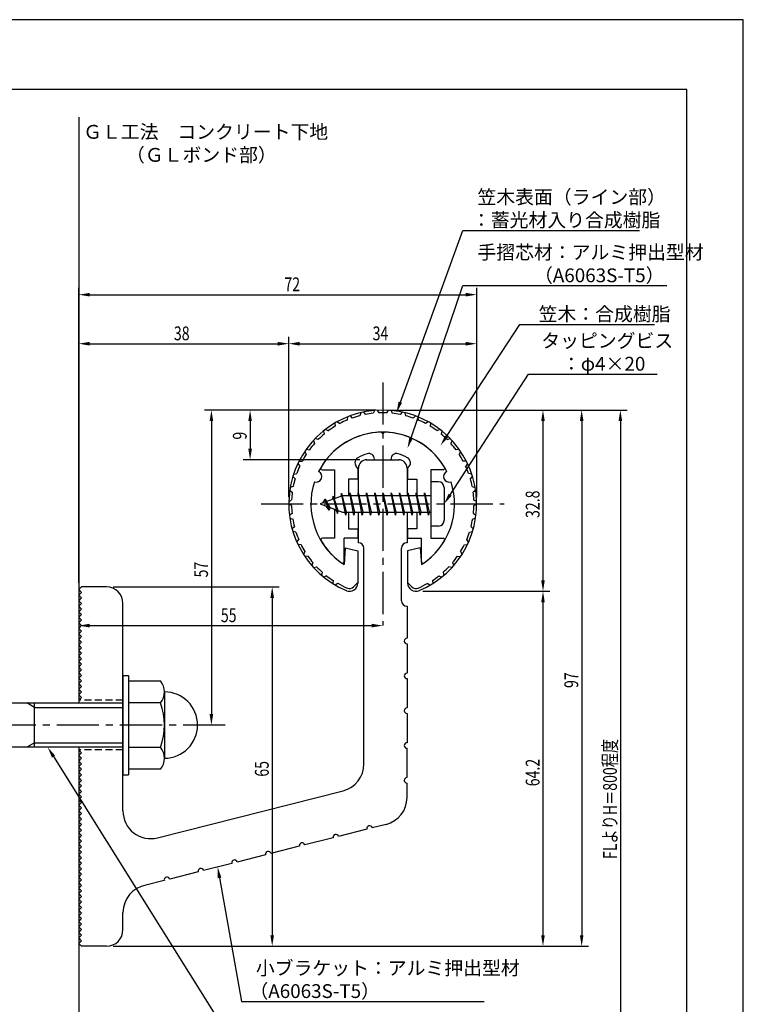
# Model space of a CAD drawing. Extents: x 0 to 210, y 0 to 297.
# Drawn here: x 79 to 210, y 119 to 297 of the extents above; entities that cross this region are included whole.
import ezdxf

# ---------------------------------------------------------------- set-up
doc = ezdxf.new("R2010")
doc.units = 0
doc.header["$LTSCALE"] = 0.4
doc.linetypes.add('CENTER2', pattern=[28.575, 19.05, -3.175, 3.175, -3.175])
doc.linetypes.add('HIDDEN2', pattern=[4.7625, 3.175, -1.5875])
doc.layers.get('0').update_dxf_attribs({"linetype": 'CONTINUOUS'})
doc.layers.get('DEFPOINTS').update_dxf_attribs({"linetype": 'CONTINUOUS'})
for name, color, linetype in [('BIS', 7, 'CONTINUOUS'), ('CENTER', 6, 'CENTER2'), ('DIMS', 1, 'CONTINUOUS'), ('GENKYO', 3, 'CONTINUOUS'), ('HIDDEN', 9, 'HIDDEN2'), ('MODEL', 7, 'CONTINUOUS'), ('SHINZAI', 7, 'CONTINUOUS'), ('TEXT', 7, 'CONTINUOUS'), ('TITLE', 7, 'CONTINUOUS'), ('ZYUSHI', 7, 'CONTINUOUS'), ('ZYUSHI2', 9, 'CONTINUOUS')]:
    doc.layers.add(name, color=color, linetype=linetype)
doc.styles.add('DIMS', font='romans.shx', dxfattribs={"width": 0.75, "bigfont": 'bigfont.shx'})
doc.styles.get("Standard").update_dxf_attribs({"font": 'romans.shx', "bigfont": 'bigfont.shx'})

# ---------------------------------------------------------------- blocks, each defined once
blk = doc.blocks.new('*U25')
at = {"layer": 'DIMS', "color": 7, "style": 'DIMS', "width": 0.75}
blk.add_text('32.8', height=2.5, rotation=90, dxfattribs=at).set_placement((173.13, 206.85))
blk = doc.blocks.new('*U26')
at = {"layer": 'DIMS', "color": 7, "style": 'DIMS', "width": 0.75}
blk.add_text('65', height=2.5, rotation=90, dxfattribs=at).set_placement((124.12, 160.04))
blk = doc.blocks.new('*U27')
at = {"layer": 'DIMS', "color": 7, "style": 'DIMS', "width": 0.75}
blk.add_text('38', height=2.5, dxfattribs=at).set_placement((106.96, 239))
blk = doc.blocks.new('*U28')
at = {"layer": 'DIMS', "color": 7, "style": 'DIMS', "width": 0.75}
blk.add_text('72', height=2.5, dxfattribs=at).set_placement((126.96, 247.88))
blk = doc.blocks.new('*U29')
at = {"layer": 'DIMS', "color": 7, "style": 'DIMS', "width": 0.75}
blk.add_text('9', height=2.5, rotation=90, dxfattribs=at).set_placement((120.13, 221.03))
blk = doc.blocks.new('*U30')
at = {"layer": 'DIMS', "color": 7, "style": 'DIMS', "width": 0.75}
blk.add_text('34', height=2.5, dxfattribs=at).set_placement((142.92, 239))
blk = doc.blocks.new('*U31')
at = {"layer": 'DIMS', "color": 7, "style": 'DIMS', "width": 0.75}
blk.add_text('57', height=2.5, rotation=90, dxfattribs=at).set_placement((113.13, 196.09))
blk = doc.blocks.new('*U32')
at = {"layer": 'DIMS', "color": 7, "style": 'DIMS', "width": 0.75}
blk.add_text('97', height=2.5, rotation=90, dxfattribs=at).set_placement((180.13, 176.09))
blk = doc.blocks.new('*U33')
at = {"layer": 'DIMS', "color": 7, "style": 'DIMS', "width": 0.75}
blk.add_text('64.2', height=2.5, rotation=90, dxfattribs=at).set_placement((173.13, 158.31))
blk = doc.blocks.new('*U34')
at = {"layer": 'DIMS', "color": 7, "style": 'DIMS', "width": 0.75}
blk.add_text('FLよりH＝800程度', height=2.5, rotation=90, dxfattribs=at).set_placement((187.12, 145.16))
blk = doc.blocks.new('*U35')
at = {"layer": 'DIMS', "color": 7, "style": 'DIMS', "width": 0.75}
blk.add_text('55', height=2.5, dxfattribs=at).set_placement((115.46, 188))

msp = doc.modelspace()

# ---------------------------------------------------------------- linework, layer by layer
at = {"layer": 'BIS'}
for p, q in [((153.45, 213.38), (153.45, 205.38)), ((154.85, 213.38), (153.45, 213.38)), ((155.85, 212.38), (155.85, 206.38)), ((137.45, 210.88), (133.45, 209.38)), ((134.3, 210.23), (133.87, 209.53)), ((134.3, 210.23), (134.65, 209.83)), ((135.05, 208.24), (134.3, 210.23)), ((134.3, 210.23), (135.19, 208.72)), ((135.8, 210.79), (135.62, 210.19)), ((136.55, 207.68), (135.8, 210.79)), ((135.8, 210.79), (136.04, 210.34)), ((135.8, 210.79), (136.65, 208.18)), ((137.27, 211.34), (137.16, 210.77)), ((138.05, 207.38), (137.27, 211.34)), ((137.27, 211.34), (138.14, 207.88)), ((137.3, 211.21), (137.44, 210.88)), ((153.45, 210.88), (137.45, 210.88)), ((138.8, 211.38), (138.71, 210.88)), ((139.55, 207.38), (138.8, 211.38)), ((138.8, 211.38), (139.64, 207.88)), ((138.8, 211.38), (138.99, 210.88)), ((140.3, 211.38), (140.21, 210.88)), ((141.05, 207.38), (140.3, 211.38)), ((140.3, 211.38), (140.49, 210.88)), ((140.3, 211.38), (141.14, 207.88)), ((141.8, 211.38), (141.71, 210.88)), ((142.55, 207.38), (141.8, 211.38)), ((141.8, 211.38), (141.99, 210.88)), ((141.8, 211.38), (142.64, 207.88)), ((143.3, 211.38), (143.21, 210.88)), ((143.3, 211.38), (143.49, 210.88)), ((143.3, 211.38), (144.14, 207.88)), ((144.05, 207.38), (143.3, 211.38)), ((144.8, 211.38), (144.71, 210.88)), ((145.55, 207.38), (144.8, 211.38)), ((144.8, 211.38), (144.99, 210.88)), ((144.8, 211.38), (145.64, 207.88)), ((146.3, 211.38), (146.21, 210.88)), ((147.05, 207.38), (146.3, 211.38)), ((146.3, 211.38), (146.49, 210.88)), ((146.3, 211.38), (147.14, 207.88)), ((147.8, 211.38), (147.71, 210.88)), ((148.55, 207.38), (147.8, 211.38)), ((147.8, 211.38), (147.99, 210.88)), ((147.8, 211.38), (148.64, 207.88)), ((149.3, 211.38), (149.21, 210.88)), ((150.05, 207.38), (149.3, 211.38)), ((149.3, 211.38), (149.49, 210.88)), ((149.3, 211.38), (150.14, 207.88)), ((150.8, 211.38), (150.71, 210.88)), ((150.8, 211.38), (151.64, 207.88)), ((151.55, 207.38), (150.8, 211.38)), ((150.8, 211.38), (150.99, 210.88)), ((152.3, 211.38), (152.21, 210.88)), ((153.05, 207.38), (152.3, 211.38)), ((152.3, 211.38), (152.49, 210.88)), ((152.3, 211.38), (153.14, 207.88)), ((133.45, 209.38), (137.45, 207.88)), ((135.05, 208.24), (134.58, 208.95)), ((135.19, 208.72), (135.05, 208.24)), ((136.27, 208.32), (136.55, 207.68)), ((136.65, 208.18), (136.55, 207.68)), ((137.45, 207.88), (153.45, 207.88)), ((137.86, 207.88), (138.05, 207.38)), ((138.14, 207.88), (138.05, 207.38)), ((139.36, 207.88), (139.55, 207.38)), ((139.64, 207.88), (139.55, 207.38)), ((140.86, 207.88), (141.05, 207.38)), ((141.14, 207.88), (141.05, 207.38)), ((142.36, 207.88), (142.55, 207.38)), ((142.64, 207.88), (142.55, 207.38)), ((143.86, 207.88), (144.05, 207.38)), ((144.14, 207.88), (144.05, 207.38)), ((145.36, 207.88), (145.55, 207.38)), ((145.64, 207.88), (145.55, 207.38)), ((146.86, 207.88), (147.05, 207.38)), ((147.14, 207.88), (147.05, 207.38)), ((148.36, 207.88), (148.55, 207.38)), ((148.64, 207.88), (148.55, 207.38)), ((149.86, 207.88), (150.05, 207.38)), ((150.14, 207.88), (150.05, 207.38)), ((151.36, 207.88), (151.55, 207.38)), ((151.64, 207.88), (151.55, 207.38)), ((152.86, 207.88), (153.05, 207.38)), ((153.14, 207.88), (153.05, 207.38)), ((154.85, 205.38), (153.45, 205.38)), ((97.75, 178.38), (98.75, 178.38)), ((97.75, 178.38), (97.75, 160.38)), ((98.75, 178.38), (98.75, 160.38)), ((98.75, 177.38), (104.56, 177.38)), ((105.25, 175.38), (105.25, 163.38)), ((51.1, 173.38), (97.75, 173.38)), ((81.75, 172.57), (80.36, 173.38)), ((81.75, 165.38), (81.75, 173.38)), ((104.56, 173.38), (98.75, 173.38)), ((81.75, 172.57), (97.75, 172.57)), ((81.75, 166.18), (80.36, 165.38)), ((81.75, 166.18), (97.75, 166.18)), ((97.75, 165.38), (51.1, 165.38)), ((98.75, 165.38), (104.56, 165.38)), ((97.75, 160.38), (98.75, 160.38)), ((104.56, 161.38), (98.75, 161.38))]:
    msp.add_line(p, q, dxfattribs=at)
for centre, radius, start, end in [((154.85, 212.38), 1, 0, 90), ((154.85, 206.38), 1, 270, 0), ((101.99, 175.38), 3.26, 322.1211, 37.8789), ((105.25, 169.38), 6, 270, 90), ((93.25, 169.38), 12, 340.5288, 19.4712), ((101.99, 163.38), 3.26, 322.1211, 37.8789)]:
    msp.add_arc(centre, radius, start, end, dxfattribs=at)
at = {"layer": 'CENTER'}
for p, q in [((144.75, 231.38), (144.75, 187.38)), ((122.75, 209.38), (166.75, 209.38)), ((116.25, 169.38), (31.75, 169.38))]:
    msp.add_line(p, q, dxfattribs=at)
at = {"layer": 'DEFPOINTS'}
for p, q in [((210, 297), (0, 297)), ((210, 0), (210, 297))]:
    msp.add_line(p, q, dxfattribs=at)
at = {"layer": 'DIMS'}
for p, q in [((89.75, 195.12), (89.75, 248.5)), ((161.75, 210.63), (161.75, 248.5)), ((91.75, 247.25), (159.75, 247.25)), ((89.75, 195.12), (89.75, 239.63)), ((127.75, 210.63), (127.75, 239.63)), ((127.75, 210.63), (127.75, 239.63)), ((161.75, 210.63), (161.75, 239.63)), ((91.75, 238.38), (125.75, 238.38)), ((129.75, 238.38), (159.75, 238.38)), ((143.5, 226.37), (112.5, 226.37)), ((143.5, 226.37), (119.5, 226.37)), ((145.95, 226.37), (182, 226.37)), ((146, 226.37), (175, 226.37)), ((152.95, 226.37), (189, 226.37)), ((113.75, 224.37), (113.75, 171.38)), ((120.75, 224.37), (120.75, 219.38)), ((173.75, 224.37), (173.75, 195.58)), ((180.75, 224.37), (180.75, 131.37)), ((187.75, 224.37), (187.75, 87.5)), ((140.6, 217.38), (119.5, 217.38)), ((96, 194.38), (126, 194.38)), ((89.75, 192.62), (89.75, 186.12)), ((152, 193.58), (175, 193.58)), ((152, 193.58), (175, 193.58)), ((124.75, 192.38), (124.75, 131.37)), ((173.75, 191.58), (173.75, 131.37)), ((91.75, 187.38), (142.75, 187.38)), ((115, 169.38), (112.5, 169.38)), ((96, 129.37), (126, 129.37)), ((96, 129.37), (182, 129.37)), ((96, 129.37), (175, 129.37))]:
    msp.add_line(p, q, dxfattribs=at)
for points in [[(147.94, 227.8), (159.26, 258.88), (191.24, 258.88)], [(149.89, 221.35), (159.26, 248.88), (196.19, 248.88)], [(156.31, 221.62), (169.57, 241.88), (193.92, 241.88)], [(156.94, 211.05), (171.15, 232.88), (194.4, 232.88)], [(85.18, 163.68), (119.17, 109.38), (173.06, 109.38)], [(115.23, 141.74), (119.17, 119.38), (163.13, 119.38)]]:
    msp.add_lwpolyline(points, dxfattribs=at)
for points in [[(91.75, 247.58), (91.75, 246.92), (89.75, 247.25)], [(159.75, 247.58), (159.75, 246.92), (161.75, 247.25)], [(91.75, 238.71), (91.75, 238.04), (89.75, 238.38)], [(125.75, 238.71), (125.75, 238.04), (127.75, 238.38)], [(129.75, 238.71), (129.75, 238.04), (127.75, 238.38)], [(159.75, 238.71), (159.75, 238.04), (161.75, 238.38)], [(113.42, 224.37), (114.08, 224.37), (113.75, 226.37)], [(120.42, 224.37), (121.08, 224.37), (120.75, 226.37)], [(148.25, 227.69), (147.25, 225.92), (147.62, 227.91)], [(173.42, 224.37), (174.08, 224.37), (173.75, 226.37)], [(180.42, 224.37), (181.08, 224.37), (180.75, 226.37)], [(187.42, 224.37), (188.08, 224.37), (187.75, 226.37)], [(150.2, 221.24), (149.24, 219.46), (149.57, 221.46)], [(156.58, 221.44), (155.21, 219.94), (156.03, 221.8)], [(120.42, 219.38), (121.08, 219.38), (120.75, 217.38)], [(157.22, 210.87), (155.85, 209.38), (156.66, 211.23)], [(124.42, 192.38), (125.08, 192.38), (124.75, 194.38)], [(173.42, 195.58), (174.08, 195.58), (173.75, 193.58)], [(173.42, 191.58), (174.08, 191.58), (173.75, 193.58)], [(91.75, 187.71), (91.75, 187.04), (89.75, 187.38)], [(142.75, 187.71), (142.75, 187.04), (144.75, 187.38)], [(113.42, 171.38), (114.08, 171.38), (113.75, 169.38)], [(84.9, 163.5), (84.12, 165.38), (85.47, 163.86)], [(114.9, 141.68), (114.88, 143.71), (115.55, 141.8)], [(124.42, 131.37), (125.08, 131.37), (124.75, 129.37)], [(173.42, 131.37), (174.08, 131.37), (173.75, 129.37)], [(180.42, 131.37), (181.08, 131.37), (180.75, 129.37)]]:
    msp.add_solid(points, dxfattribs=at)
at = {"layer": 'GENKYO'}
for p, q in [((89.75, 279.38), (89.75, 173.38)), ((89.75, 165.38), (89.75, 72.5))]:
    msp.add_line(p, q, dxfattribs=at)
at = {"layer": 'HIDDEN'}
for p, q in [((97.75, 173.88), (89.75, 173.88)), ((97.75, 164.88), (89.75, 164.88))]:
    msp.add_line(p, q, dxfattribs=at)
at = {"layer": 'MODEL'}
for p, q in [((141.75, 217.38), (147.75, 217.38)), ((140.35, 210.88), (140.35, 215.88)), ((149.15, 215.88), (149.15, 210.88)), ((140.35, 202.38), (140.35, 207.88)), ((149.15, 207.88), (149.15, 202.38)), ((141.35, 162.34), (141.35, 201.38)), ((148.15, 191.88), (148.15, 201.38)), ((89.75, 193.88), (90.25, 194.38)), ((94.75, 194.38), (90.25, 194.38)), ((90.25, 193.38), (89.75, 193.88)), ((89.75, 192.88), (90.25, 193.38)), ((90.25, 192.38), (89.75, 192.88)), ((89.75, 191.88), (90.25, 192.38)), ((90.25, 191.38), (89.75, 191.88)), ((89.75, 190.88), (90.25, 191.38)), ((90.25, 190.38), (89.75, 190.88)), ((97.75, 153.84), (97.75, 191.38)), ((149.15, 190.88), (149.15, 185.08)), ((89.75, 189.88), (90.25, 190.38)), ((90.25, 189.38), (89.75, 189.88)), ((89.75, 188.88), (90.25, 189.38)), ((90.25, 188.38), (89.75, 188.88)), ((89.75, 187.88), (90.25, 188.38)), ((90.25, 187.38), (89.75, 187.88)), ((89.75, 186.88), (90.25, 187.38)), ((90.25, 186.38), (89.75, 186.88)), ((89.75, 185.88), (90.25, 186.38)), ((90.25, 185.38), (89.75, 185.88)), ((89.75, 184.88), (90.25, 185.38)), ((90.25, 184.38), (89.75, 184.88)), ((89.75, 183.88), (90.25, 184.38)), ((90.25, 183.38), (89.75, 183.88)), ((149.15, 184.08), (149.15, 178.78)), ((89.75, 182.88), (90.25, 183.38)), ((90.25, 182.38), (89.75, 182.88)), ((89.75, 181.88), (90.25, 182.38)), ((90.25, 181.38), (89.75, 181.88)), ((89.75, 180.88), (90.25, 181.38)), ((90.25, 180.38), (89.75, 180.88)), ((89.75, 179.88), (90.25, 180.38)), ((90.25, 179.38), (89.75, 179.88)), ((89.75, 178.88), (90.25, 179.38)), ((90.25, 178.38), (89.75, 178.88)), ((89.75, 177.88), (90.25, 178.38)), ((90.25, 177.38), (89.75, 177.88)), ((89.75, 176.88), (90.25, 177.38)), ((90.25, 176.38), (89.75, 176.88)), ((89.75, 175.88), (90.25, 176.38)), ((149.15, 177.78), (149.15, 172.48)), ((90.25, 175.38), (89.75, 175.88)), ((89.75, 174.88), (90.25, 175.38)), ((90.25, 174.38), (89.75, 174.88)), ((89.75, 173.88), (90.25, 174.38)), ((149.15, 171.48), (149.15, 166.18)), ((90.25, 164.38), (89.75, 164.88)), ((89.75, 163.88), (90.25, 164.38)), ((149.15, 159.88), (149.15, 165.18)), ((90.25, 163.38), (89.75, 163.88)), ((89.75, 162.88), (90.25, 163.38)), ((90.25, 162.38), (89.75, 162.88)), ((89.75, 161.88), (90.25, 162.38)), ((90.25, 161.38), (89.75, 161.88)), ((89.75, 160.88), (90.25, 161.38)), ((90.25, 160.38), (89.75, 160.88)), ((89.75, 159.88), (90.25, 160.38)), ((90.25, 159.38), (89.75, 159.88)), ((89.75, 158.88), (90.25, 159.38)), ((90.25, 158.38), (89.75, 158.88)), ((149.15, 156.27), (149.15, 158.88)), ((89.75, 157.88), (90.25, 158.38)), ((90.25, 157.38), (89.75, 157.88)), ((89.75, 156.88), (90.25, 157.38)), ((90.25, 156.38), (89.75, 156.88)), ((103.98, 149), (137.58, 157.49)), ((89.75, 155.88), (90.25, 156.38)), ((90.25, 155.38), (89.75, 155.88)), ((89.75, 154.88), (90.25, 155.38)), ((90.25, 154.38), (89.75, 154.88)), ((89.75, 153.88), (90.25, 154.38)), ((90.25, 153.38), (89.75, 153.88)), ((89.75, 152.88), (90.25, 153.38)), ((90.25, 152.38), (89.75, 152.88)), ((89.75, 151.88), (90.25, 152.38)), ((90.25, 151.38), (89.75, 151.88)), ((145.38, 151.42), (142.85, 150.78)), ((89.75, 150.88), (90.25, 151.38)), ((90.25, 150.38), (89.75, 150.88)), ((89.75, 149.88), (90.25, 150.38)), ((90.25, 149.38), (89.75, 149.88)), ((141.88, 150.54), (136.74, 149.24)), ((89.75, 148.88), (90.25, 149.38)), ((90.25, 148.38), (89.75, 148.88)), ((89.75, 147.88), (90.25, 148.38)), ((90.25, 147.38), (89.75, 147.88)), ((135.77, 148.99), (130.63, 147.69)), ((89.75, 146.88), (90.25, 147.38)), ((90.25, 146.38), (89.75, 146.88)), ((89.75, 145.88), (90.25, 146.38)), ((129.66, 147.45), (124.53, 146.15)), ((90.25, 145.38), (89.75, 145.88)), ((89.75, 144.88), (90.25, 145.38)), ((90.25, 144.38), (89.75, 144.88)), ((89.75, 143.88), (90.25, 144.38)), ((117.45, 144.36), (112.31, 143.06)), ((123.56, 145.9), (118.42, 144.6)), ((90.25, 143.38), (89.75, 143.88)), ((89.75, 142.88), (90.25, 143.38)), ((90.25, 142.38), (89.75, 142.88)), ((111.34, 142.81), (106.2, 141.51)), ((89.75, 141.88), (90.25, 142.38)), ((90.25, 141.38), (89.75, 141.88)), ((89.75, 140.88), (90.25, 141.38)), ((90.25, 140.38), (89.75, 140.88)), ((105.23, 141.27), (101.89, 140.42)), ((89.75, 139.88), (90.25, 140.38)), ((90.25, 139.38), (89.75, 139.88)), ((89.75, 138.88), (90.25, 139.38)), ((90.25, 138.38), (89.75, 138.88)), ((89.75, 137.88), (90.25, 138.38)), ((90.25, 137.38), (89.75, 137.88)), ((89.75, 136.88), (90.25, 137.38)), ((90.25, 136.37), (89.75, 136.88)), ((89.75, 135.87), (90.25, 136.37)), ((90.25, 135.37), (89.75, 135.87)), ((97.75, 132.37), (97.75, 135.5)), ((89.75, 134.87), (90.25, 135.37)), ((90.25, 134.37), (89.75, 134.87)), ((89.75, 133.87), (90.25, 134.37)), ((90.25, 133.37), (89.75, 133.87)), ((89.75, 132.87), (90.25, 133.37)), ((90.25, 132.37), (89.75, 132.87)), ((89.75, 131.87), (90.25, 132.37)), ((90.25, 131.37), (89.75, 131.87)), ((89.75, 130.87), (90.25, 131.37)), ((90.25, 130.37), (89.75, 130.87)), ((89.75, 129.87), (90.25, 130.37)), ((90.25, 129.37), (89.75, 129.87)), ((94.75, 129.37), (90.25, 129.37))]:
    msp.add_line(p, q, dxfattribs=at)
for centre, radius, start, end in [((141.85, 215.88), 1.5, 90, 180), ((147.65, 215.88), 1.5, 0, 90), ((140.35, 201.38), 1, 0, 90), ((149.15, 201.38), 1, 90, 180), ((94.75, 191.38), 3, 0, 90), ((149.15, 191.88), 1, 180, 270), ((149.15, 184.58), 0.5, 90, 270), ((149.15, 178.28), 0.5, 90, 270), ((149.15, 171.98), 0.5, 90, 270), ((149.15, 165.68), 0.5, 90, 270), ((136.35, 162.34), 5, 284.1935, 360), ((149.15, 159.38), 0.5, 90, 270), ((144.15, 156.27), 5, 284.1935, 0), ((102.75, 153.84), 5, 180, 284.1935), ((142.36, 150.66), 0.5, 14.1935, 194.1935), ((130.15, 147.57), 0.5, 14.1935, 194.1935), ((136.26, 149.11), 0.5, 14.1935, 194.1935), ((124.04, 146.02), 0.5, 14.1935, 194.1935), ((117.93, 144.48), 0.5, 14.1935, 194.1935), ((111.83, 142.93), 0.5, 14.1935, 194.1935), ((105.72, 141.39), 0.5, 14.1935, 194.1935), ((102.75, 135.5), 5, 99.858, 180), ((94.75, 132.37), 3, 270, 0)]:
    msp.add_arc(centre, radius, start, end, dxfattribs=at)
at = {"layer": 'SHINZAI'}
for p, q in [((144.75, 222.08), (144.45, 222.37)), ((144.75, 222.08), (145.05, 222.37)), ((143.25, 217.38), (143.25, 217.5)), ((143.25, 217.38), (146.25, 217.38)), ((146.25, 217.38), (146.25, 217.5)), ((133.84, 215.58), (136.05, 215.58)), ((136.05, 215.58), (136.05, 210.35)), ((140.25, 215.8), (139.91, 216.29)), ((140.25, 215.8), (140.25, 213.88)), ((149.25, 215.8), (149.59, 216.29)), ((149.25, 215.8), (149.25, 213.88)), ((153.45, 215.58), (153.45, 209.68)), ((155.66, 215.58), (153.45, 215.58)), ((138.55, 213.88), (138.55, 210.88)), ((140.25, 213.88), (138.55, 213.88)), ((149.25, 213.88), (150.95, 213.88)), ((150.95, 213.88), (150.95, 210.88)), ((153.45, 209.07), (153.45, 203.18)), ((136.05, 208.4), (136.05, 203.18)), ((138.55, 207.88), (138.55, 204.88)), ((150.95, 207.88), (150.95, 204.88)), ((138.55, 204.88), (140.25, 204.88)), ((140.25, 204.88), (140.25, 203.18)), ((149.25, 204.88), (149.25, 203.18)), ((150.95, 204.88), (149.25, 204.88)), ((136.05, 203.18), (133.84, 203.18)), ((137.75, 198.99), (137.75, 203.18)), ((140.25, 203.18), (137.75, 203.18)), ((149.25, 203.18), (151.75, 203.18)), ((151.75, 198.99), (151.75, 203.18)), ((153.45, 203.18), (155.66, 203.18))]:
    msp.add_line(p, q, dxfattribs=at)
for centre, radius, start, end in [((144.75, 209.38), 13, 91.3074, 149.2107), ((144.75, 209.38), 13, 30.7893, 88.6926), ((140.73, 216.86), 1, 118.2437, 215), ((144.75, 209.38), 9.5, 107.1046, 118.2437), ((142.25, 217.5), 1, 0, 107.1046), ((147.25, 217.5), 1, 72.8954, 180), ((144.75, 209.38), 9.5, 61.7563, 72.8954), ((148.77, 216.86), 1, 325, 61.7563), ((133.84, 215.88), 0.3, 149.2107, 270), ((155.66, 215.88), 0.3, 270, 30.7893), ((133.84, 202.87), 0.301, 90, 210.7902), ((155.66, 202.87), 0.301, 329.2098, 90), ((144.75, 209.38), 13, 210.7902, 234.8925), ((144.75, 209.38), 13, 305.1075, 329.2098), ((137.45, 198.99), 0.302, 234.8925, 0), ((152.05, 198.99), 0.302, 180, 305.1075)]:
    msp.add_arc(centre, radius, start, end, dxfattribs=at)
at = {"layer": 'TITLE'}
for p, q in [((199.75, 284.37), (20, 284.37)), ((199.75, 12.62), (199.75, 284.37))]:
    msp.add_line(p, q, dxfattribs=at)
at = {"layer": 'ZYUSHI'}
for p, q in [((137.95, 201.42), (137.75, 198.42)), ((137.95, 201.42), (140.25, 200.92)), ((151.55, 201.42), (149.25, 200.92)), ((151.55, 201.42), (151.75, 198.42)), ((140.25, 200.92), (140.25, 195.08)), ((149.25, 200.92), (149.25, 195.08))]:
    msp.add_line(p, q, dxfattribs=at)
for centre, radius, start, end in [((144.75, 209.38), 17, 292.774, 247.226), ((144.75, 209.38), 13, 26.9085, 153.0915), ((132.74, 214.35), 1, 249.7042, 65.2958), ((156.76, 214.35), 1, 114.7042, 290.2958), ((144.75, 209.38), 13, 161.9085, 237.421), ((144.75, 209.38), 13, 302.579, 18.0915), ((138.75, 195.08), 1.5, 247.226, 0), ((150.75, 195.08), 1.5, 180, 292.774)]:
    msp.add_arc(centre, radius, start, end, dxfattribs=at)
at = {"layer": 'ZYUSHI2'}
for p, q in [((143.25, 226.31), (143.04, 225.79)), ((143.75, 226.35), (144.04, 225.86)), ((145.75, 226.35), (145.46, 225.86)), ((146.25, 226.31), (146.46, 225.79)), ((138.37, 225.13), (138.32, 224.57)), ((138.83, 225.31), (139.25, 224.93)), ((140.76, 225.9), (140.63, 225.35)), ((141.25, 226.01), (141.61, 225.57)), ((148.25, 226.01), (147.89, 225.57)), ((148.74, 225.9), (148.87, 225.35)), ((150.67, 225.31), (150.25, 224.93)), ((151.13, 225.13), (151.18, 224.57)), ((134.43, 222.88), (134.94, 222.64)), ((136.11, 224.01), (136.14, 223.45)), ((136.54, 224.26), (137.01, 223.95)), ((152.96, 224.26), (152.49, 223.95)), ((153.39, 224.01), (153.36, 223.45)), ((155.07, 222.88), (154.56, 222.64)), ((133.09, 221.05), (132.55, 221.21)), ((134.04, 222.58), (134.15, 222.02)), ((155.46, 222.58), (155.35, 222.02)), ((156.41, 221.05), (156.95, 221.21)), ((130.93, 219.28), (131.49, 219.19)), ((132.2, 220.85), (132.4, 220.32)), ((157.3, 220.85), (157.1, 220.32)), ((158.57, 219.28), (158.01, 219.19)), ((130.65, 218.87), (130.92, 218.37)), ((158.85, 218.87), (158.58, 218.37)), ((129.4, 216.68), (129.74, 216.23)), ((129.62, 217.13), (130.18, 217.13)), ((159.88, 217.13), (159.32, 217.13)), ((160.1, 216.68), (159.76, 216.23)), ((128.89, 213.94), (128.49, 214.33)), ((128.64, 214.8), (129.2, 214.89)), ((160.86, 214.8), (160.3, 214.89)), ((160.61, 213.94), (161.01, 214.33)), ((128.55, 212.53), (128.01, 212.36)), ((160.95, 212.53), (161.49, 212.36)), ((127.93, 211.87), (128.39, 211.54)), ((161.57, 211.87), (161.11, 211.54)), ((128.25, 209.1), (127.75, 209.36)), ((127.76, 209.86), (128.27, 210.1)), ((161.74, 209.86), (161.23, 210.1)), ((161.25, 209.1), (161.75, 209.36)), ((128.34, 207.66), (127.87, 207.34)), ((127.94, 206.84), (128.47, 206.66)), ((161.56, 206.84), (161.03, 206.66)), ((161.16, 207.66), (161.63, 207.34)), ((128.77, 205.25), (128.36, 204.87)), ((160.73, 205.25), (161.14, 204.87)), ((129.05, 204.29), (128.5, 204.39)), ((160.45, 204.29), (161, 204.39)), ((129.2, 202.49), (129.56, 202.93)), ((129.98, 202.02), (129.41, 202.04)), ((159.52, 202.02), (160.09, 202.04)), ((160.3, 202.49), (159.94, 202.93)), ((130.68, 200.76), (130.39, 200.27)), ((131.23, 199.92), (130.67, 199.85)), ((158.27, 199.92), (158.83, 199.85)), ((158.82, 200.76), (159.11, 200.27)), ((132.11, 198.77), (131.9, 198.25)), ((132.23, 197.88), (132.77, 198.03)), ((157.27, 197.88), (156.73, 198.03)), ((157.39, 198.77), (157.6, 198.25)), ((133.81, 197.02), (133.68, 196.47)), ((134.58, 196.38), (134.07, 196.15)), ((154.92, 196.38), (155.43, 196.15)), ((155.69, 197.02), (155.82, 196.47)), ((135.76, 195.54), (135.71, 194.98)), ((136.61, 195.02), (136.14, 194.72)), ((139.46, 194.38), (140.25, 195.17)), ((150.04, 194.38), (149.25, 195.17)), ((152.89, 195.02), (153.36, 194.72)), ((153.74, 195.54), (153.79, 194.98))]:
    msp.add_line(p, q, dxfattribs=at)
for centre, radius, start, end in [((144.75, 209.38), 16.5, 112.9532, 117.9802), ((144.75, 209.38), 16.5, 104.4532, 109.4802), ((144.75, 209.38), 16.5, 95.9532, 100.9802), ((144.75, 209.38), 16.5, 87.5198, 92.4802), ((144.75, 209.38), 16.5, 79.0198, 84.0468), ((144.75, 209.38), 16.5, 70.5198, 75.5468), ((144.75, 209.38), 16.5, 62.0198, 67.0468), ((144.75, 209.38), 16.5, 121.4532, 126.4802), ((144.75, 209.38), 16.5, 53.5198, 58.5468), ((144.75, 209.38), 16.5, 129.9532, 134.9802), ((144.75, 209.38), 16.5, 45.0198, 50.0468), ((144.75, 209.38), 16.5, 138.4532, 143.4802), ((144.75, 209.38), 16.5, 36.5198, 41.5468), ((144.75, 209.38), 16.5, 146.9532, 151.9802), ((144.75, 209.38), 16.5, 28.0198, 33.0468), ((144.75, 209.38), 16.5, 155.4532, 160.4802), ((144.75, 209.38), 16.5, 19.5198, 24.5468), ((144.75, 209.38), 16.5, 163.9532, 168.9802), ((144.75, 209.38), 16.5, 11.0198, 16.0468), ((144.75, 209.38), 16.5, 172.4532, 177.4802), ((144.75, 209.38), 16.5, 2.5198, 7.5468), ((144.75, 209.38), 16.5, 180.9532, 185.9802), ((144.75, 209.38), 16.5, 354.0198, 359.0468), ((144.75, 209.38), 16.5, 189.4532, 194.4802), ((144.75, 209.38), 16.5, 345.5198, 350.5468), ((144.75, 209.38), 16.5, 197.9532, 202.9802), ((144.75, 209.38), 16.5, 337.0198, 342.0468), ((144.75, 209.38), 16.5, 206.4532, 211.4802), ((144.75, 209.38), 16.5, 328.5198, 333.5468), ((144.75, 209.38), 16.5, 214.9532, 219.9802), ((144.75, 209.38), 16.5, 320.0198, 325.0468), ((144.75, 209.38), 16.5, 223.4532, 228.4802), ((144.75, 209.38), 16.5, 311.5198, 316.5468), ((144.75, 209.38), 16.5, 231.9532, 236.9802), ((144.75, 209.38), 16.5, 303.0198, 308.0468), ((144.75, 209.38), 16.5, 240.4532, 247.226), ((138.75, 195.08), 1, 247.226, 315), ((150.75, 195.08), 1, 225, 292.774), ((144.75, 209.38), 16.5, 292.774, 299.5468)]:
    msp.add_arc(centre, radius, start, end, dxfattribs=at)

# ---------------------------------------------------------------- block references
for name in ['*U28', '*U27', '*U30', '*U29', '*U25', '*U31', '*U35', '*U32', '*U34', '*U26', '*U33']:
    msp.add_blockref(name, (0, 0))

# ---------------------------------------------------------------- texts
at = {"layer": 'DIMS', "color": 7}
for s, p in [('笠木表面（ライン部）', (161.89, 263.67)), ('：蓄光材入り合成樹脂', (160.89, 259.5)), ('手摺芯材：アルミ押出型材', (161.89, 253.67)), ('\u3000\u3000\u3000（A6063S-T5）', (161.89, 249.5)), (' 笠木：合成樹脂', (172.2, 242.5)), ('タッピングビス', (173.44, 237.67)), ('\u3000：φ4×20', (173.77, 233.5)), ('小ブラケット：アルミ押出型材', (121.79, 124.17)), ('（A6063S-T5）', (120.63, 120))]:
    msp.add_text(s, height=2.5, dxfattribs=at).set_placement(p)
at = {"layer": 'TEXT'}
for s, p in [('%%UＧＬ工法\u3000コンクリート下地', (90.54, 275.46)), ('%%U（ＧＬボンド部）', (98.29, 271.29))]:
    msp.add_text(s, height=2.5, dxfattribs=at).set_placement(p)

doc.saveas('drawing.dxf')
